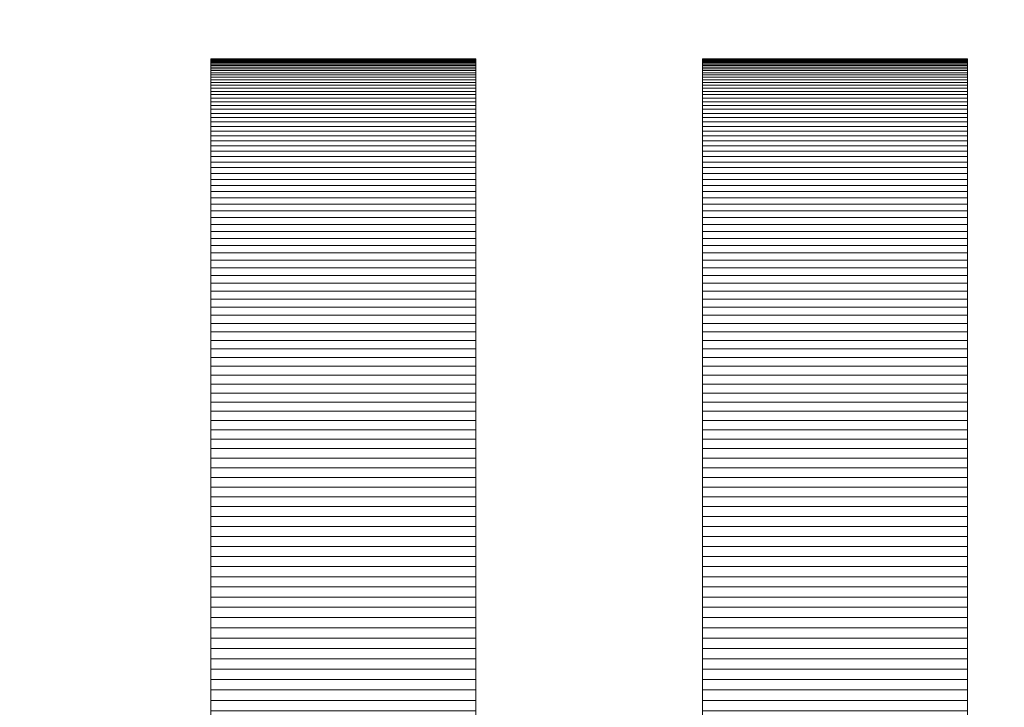
# Model space of a CAD drawing. Units: metres. Extents: x -0.78 to 1.1, y -0.04 to 0.55.
# Drawn here: x 0.07 to 0.11, y 0.46 to 0.48 of the extents above; entities that cross this region are included whole.
import ezdxf

# ---------------------------------------------------------------- set-up
doc = ezdxf.new("R2010")
doc.units = ezdxf.units.M
doc.header["$MEASUREMENT"] = 0
doc.layers.add('Mobilier 2D', color=7, linetype='Continuous')
doc.layers.add('Mobilier 3D', color=7, linetype='Continuous')

# ---------------------------------------------------------------- blocks, each defined once
blk = doc.blocks.new('cinelinecoifouv')
at = {"layer": 'Mobilier 3D', "color": 14, "linetype": 'Continuous', "lineweight": 0}
mesh = blk.add_polyface(dxfattribs=at)
corners = [(-0.732826, 0.55, 0.687621), (0.317174, 0.55, 0.687621), (0.317174, 0.55, 0.74), (-0.782826, 0.55, 0.74), (-0.782826, 0.55, 0.060008), (-0.732826, 0.55, 0.060008), (-0.782826, 0, 0.060008), (-0.732826, 0, 0.060008), (-0.732826, 0, 0.687621), (0.317174, 0, 0.687621), (0.317174, 0, 0.74), (-0.782826, 0, 0.74)]
mesh.append_faces([[corners[k] for k in face] for face in [(4, 6, 7, 5), (5, 7, 8, 0), (0, 8, 9, 1), (1, 9, 10, 2), (2, 10, 11, 3), (3, 11, 6, 4)]], dxfattribs={"color": 14})
mesh.append_faces([[corners[k] for k in face] for face in [(8, 10, 9)]], dxfattribs={"vtx0": -1, "color": 14})
mesh.append_faces([[corners[k] for k in face] for face in [(4, 0, 3)]], dxfattribs={"vtx0": -1, "vtx1": -1, "color": 14})
mesh.append_faces([[corners[k] for k in face] for face in [(0, 2, 3), (8, 11, 10), (8, 6, 11)]], dxfattribs={"vtx0": -1, "vtx2": -1, "color": 14})
mesh.append_faces([[corners[k] for k in face] for face in [(5, 0, 4)]], dxfattribs={"vtx1": -1, "color": 14})
mesh.append_faces([[corners[k] for k in face] for face in [(0, 1, 2), (8, 7, 6)]], dxfattribs={"vtx2": -1, "color": 14})
mesh = blk.add_polyface(dxfattribs=at)
corners = [(1.1, 0.55, 0.060008), (1.1, 0.55, 0.685621), (1.05, 0.55, 0.110008), (1.05, 0.55, 0.685621), (0.052, 0.55, 0.060008), (0.052, 0.55, 0.110008), (0.052, 0, 0.110008), (0.052, 0, 0.060008), (1.1, 0, 0.060008), (1.1, 0, 0.685621), (1.05, 0, 0.685621), (1.05, 0, 0.110008)]
mesh.append_faces([[corners[k] for k in face] for face in [(5, 6, 7, 4), (4, 7, 8, 0), (0, 8, 9, 1), (1, 9, 10, 3), (3, 10, 11, 2), (2, 11, 6, 5)]], dxfattribs={"color": 14})
mesh.append_faces([[corners[k] for k in face] for face in [(4, 2, 5), (11, 7, 6)]], dxfattribs={"vtx0": -1, "color": 14})
mesh.append_faces([[corners[k] for k in face] for face in [(11, 8, 7), (11, 9, 8)]], dxfattribs={"vtx0": -1, "vtx2": -1, "color": 14})
mesh.append_faces([[corners[k] for k in face] for face in [(3, 2, 1)]], dxfattribs={"vtx1": -1, "color": 14})
mesh.append_faces([[corners[k] for k in face] for face in [(0, 1, 2), (4, 0, 2)]], dxfattribs={"vtx1": -1, "vtx2": -1, "color": 14})
mesh.append_faces([[corners[k] for k in face] for face in [(11, 10, 9)]], dxfattribs={"vtx2": -1, "color": 14})
mesh = blk.add_polyface(dxfattribs=at)
corners = [(1.05, 0.55, 0.110008), (1.05, 0.022, 0.110008), (1.05, 0.5, 0.63562), (1.05, 0.072, 0.63562), (1.05, 0.55, 0.685621), (1.05, 0.5, 0.685621), (1.05, 0.022, 0.685621), (1.05, 0.072, 0.685621), (0.052, 0.55, 0.685621), (0.052, 0.55, 0.110008), (0.052, 0.022, 0.110008), (0.052, 0.022, 0.685621), (0.052, 0.072, 0.685621), (0.052, 0.072, 0.63562), (0.052, 0.5, 0.63562), (0.052, 0.5, 0.685621)]
mesh.append_faces([[corners[k] for k in face] for face in [(4, 8, 9, 0), (0, 9, 10, 1), (1, 10, 11, 6), (6, 11, 12, 7), (7, 12, 13, 3), (3, 13, 14, 2), (2, 14, 15, 5), (5, 15, 8, 4)]], dxfattribs={"color": 14})
mesh.append_faces([[corners[k] for k in face] for face in [(4, 2, 5), (3, 6, 7)]], dxfattribs={"vtx0": -1, "color": 14})
mesh.append_faces([[corners[k] for k in face] for face in [(10, 13, 11), (8, 14, 9)]], dxfattribs={"vtx0": -1, "vtx1": -1, "color": 14})
mesh.append_faces([[corners[k] for k in face] for face in [(3, 1, 6)]], dxfattribs={"vtx0": -1, "vtx2": -1, "color": 14})
mesh.append_faces([[corners[k] for k in face] for face in [(0, 1, 2), (3, 2, 1), (4, 0, 2), (14, 13, 9), (10, 9, 13)]], dxfattribs={"vtx1": -1, "vtx2": -1, "color": 14})
mesh.append_faces([[corners[k] for k in face] for face in [(8, 15, 14), (13, 12, 11)]], dxfattribs={"vtx2": -1, "color": 14})
at = {"layer": 'Mobilier 3D', "color": 40, "linetype": 'Continuous', "lineweight": 0}
mesh = blk.add_polyface(dxfattribs=at)
corners = [(0.077555, 0.481402, 0.025), (0.087555, 0.481402, 0.025), (0.087555, 0.481399, 0.025393), (0.077555, 0.481399, 0.025393), (0.087555, 0.48139, 0.025785), (0.077555, 0.48139, 0.025785), (0.087555, 0.481374, 0.026178), (0.077555, 0.481374, 0.026178), (0.087555, 0.481353, 0.02657), (0.077555, 0.481353, 0.02657), (0.087555, 0.481325, 0.026961), (0.077555, 0.481325, 0.026961), (0.087555, 0.481291, 0.027353), (0.077555, 0.481291, 0.027353), (0.087555, 0.481251, 0.027743), (0.077555, 0.481251, 0.027743), (0.087555, 0.481205, 0.028133), (0.077555, 0.481205, 0.028133), (0.087555, 0.481153, 0.028523), (0.077555, 0.481153, 0.028523), (0.087555, 0.481094, 0.028911), (0.077555, 0.481094, 0.028911), (0.087555, 0.48103, 0.029298), (0.077555, 0.48103, 0.029298), (0.087555, 0.480959, 0.029685), (0.077555, 0.480959, 0.029685), (0.087555, 0.480883, 0.03007), (0.077555, 0.480883, 0.03007), (0.087555, 0.4808, 0.030454), (0.077555, 0.4808, 0.030454), (0.087555, 0.480711, 0.030836), (0.077555, 0.480711, 0.030836), (0.087555, 0.480617, 0.031217), (0.077555, 0.480617, 0.031217), (0.087555, 0.480516, 0.031597), (0.077555, 0.480516, 0.031597), (0.087555, 0.480409, 0.031975), (0.077555, 0.480409, 0.031975), (0.087555, 0.480297, 0.032351), (0.077555, 0.480297, 0.032351), (0.087555, 0.480178, 0.032725), (0.077555, 0.480178, 0.032725), (0.087555, 0.480054, 0.033098), (0.077555, 0.480054, 0.033098), (0.087555, 0.479924, 0.033468), (0.077555, 0.479924, 0.033468), (0.087555, 0.479788, 0.033837), (0.077555, 0.479788, 0.033837), (0.087555, 0.479646, 0.034203), (0.077555, 0.479646, 0.034203), (0.087555, 0.479499, 0.034567), (0.077555, 0.479499, 0.034567), (0.077555, 0.479499, 0.015433), (0.087555, 0.479499, 0.015433), (0.087555, 0.479646, 0.015797), (0.077555, 0.479646, 0.015797), (0.087555, 0.479788, 0.016163), (0.077555, 0.479788, 0.016163), (0.087555, 0.479924, 0.016532), (0.077555, 0.479924, 0.016532), (0.087555, 0.480054, 0.016902), (0.077555, 0.480054, 0.016902), (0.087555, 0.480178, 0.017275), (0.077555, 0.480178, 0.017275), (0.087555, 0.480297, 0.017649), (0.077555, 0.480297, 0.017649), (0.087555, 0.480409, 0.018025), (0.077555, 0.480409, 0.018025), (0.087555, 0.480516, 0.018403), (0.077555, 0.480516, 0.018403), (0.087555, 0.480617, 0.018783), (0.077555, 0.480617, 0.018783), (0.087555, 0.480711, 0.019164), (0.077555, 0.480711, 0.019164), (0.087555, 0.4808, 0.019546), (0.077555, 0.4808, 0.019546), (0.087555, 0.480883, 0.01993), (0.077555, 0.480883, 0.01993), (0.087555, 0.480959, 0.020315), (0.077555, 0.480959, 0.020315), (0.087555, 0.48103, 0.020702), (0.077555, 0.48103, 0.020702), (0.087555, 0.481094, 0.021089), (0.077555, 0.481094, 0.021089), (0.087555, 0.481153, 0.021477), (0.077555, 0.481153, 0.021477), (0.087555, 0.481205, 0.021867), (0.077555, 0.481205, 0.021867), (0.087555, 0.481251, 0.022257), (0.077555, 0.481251, 0.022257), (0.087555, 0.481291, 0.022647), (0.077555, 0.481291, 0.022647), (0.087555, 0.481325, 0.023039), (0.077555, 0.481325, 0.023039), (0.087555, 0.481353, 0.02343), (0.077555, 0.481353, 0.02343), (0.087555, 0.481374, 0.023822), (0.077555, 0.481374, 0.023822), (0.087555, 0.48139, 0.024215), (0.077555, 0.48139, 0.024215), (0.087555, 0.481399, 0.024607), (0.077555, 0.481399, 0.024607)]
mesh.append_faces([[corners[k] for k in face] for face in [(0, 1, 2, 3), (3, 2, 4, 5), (5, 4, 6, 7), (7, 6, 8, 9), (9, 8, 10, 11), (11, 10, 12, 13), (13, 12, 14, 15), (15, 14, 16, 17), (17, 16, 18, 19), (19, 18, 20, 21), (21, 20, 22, 23), (23, 22, 24, 25), (25, 24, 26, 27), (27, 26, 28, 29), (29, 28, 30, 31), (31, 30, 32, 33), (33, 32, 34, 35), (35, 34, 36, 37), (37, 36, 38, 39), (39, 38, 40, 41), (41, 40, 42, 43), (43, 42, 44, 45), (45, 44, 46, 47), (47, 46, 48, 49), (49, 48, 50, 51), (52, 53, 54, 55), (55, 54, 56, 57), (57, 56, 58, 59), (59, 58, 60, 61), (61, 60, 62, 63), (63, 62, 64, 65), (65, 64, 66, 67), (67, 66, 68, 69), (69, 68, 70, 71), (71, 70, 72, 73), (73, 72, 74, 75), (75, 74, 76, 77), (77, 76, 78, 79), (79, 78, 80, 81), (81, 80, 82, 83), (83, 82, 84, 85), (85, 84, 86, 87), (87, 86, 88, 89), (89, 88, 90, 91), (91, 90, 92, 93), (93, 92, 94, 95), (95, 94, 96, 97), (97, 96, 98, 99), (99, 98, 100, 101), (101, 100, 1, 0)]], dxfattribs={"color": 40})
mesh = blk.add_polyface(dxfattribs=at)
corners = [(0.096112, 0.481402, 0.025), (0.106112, 0.481402, 0.025), (0.106112, 0.481399, 0.025393), (0.096112, 0.481399, 0.025393), (0.106112, 0.48139, 0.025785), (0.096112, 0.48139, 0.025785), (0.106112, 0.481374, 0.026178), (0.096112, 0.481374, 0.026178), (0.106112, 0.481353, 0.02657), (0.096112, 0.481353, 0.02657), (0.106112, 0.481325, 0.026961), (0.096112, 0.481325, 0.026961), (0.106112, 0.481291, 0.027353), (0.096112, 0.481291, 0.027353), (0.106112, 0.481251, 0.027743), (0.096112, 0.481251, 0.027743), (0.106112, 0.481205, 0.028133), (0.096112, 0.481205, 0.028133), (0.106112, 0.481153, 0.028523), (0.096112, 0.481153, 0.028523), (0.106112, 0.481094, 0.028911), (0.096112, 0.481094, 0.028911), (0.106112, 0.48103, 0.029298), (0.096112, 0.48103, 0.029298), (0.106112, 0.480959, 0.029685), (0.096112, 0.480959, 0.029685), (0.106112, 0.480883, 0.03007), (0.096112, 0.480883, 0.03007), (0.106112, 0.4808, 0.030454), (0.096112, 0.4808, 0.030454), (0.106112, 0.480711, 0.030836), (0.096112, 0.480711, 0.030836), (0.106112, 0.480617, 0.031217), (0.096112, 0.480617, 0.031217), (0.106112, 0.480516, 0.031597), (0.096112, 0.480516, 0.031597), (0.106112, 0.480409, 0.031975), (0.096112, 0.480409, 0.031975), (0.106112, 0.480297, 0.032351), (0.096112, 0.480297, 0.032351), (0.106112, 0.480178, 0.032725), (0.096112, 0.480178, 0.032725), (0.106112, 0.480054, 0.033098), (0.096112, 0.480054, 0.033098), (0.106112, 0.479924, 0.033468), (0.096112, 0.479924, 0.033468), (0.106112, 0.479788, 0.033837), (0.096112, 0.479788, 0.033837), (0.106112, 0.479646, 0.034203), (0.096112, 0.479646, 0.034203), (0.106112, 0.479499, 0.034567), (0.096112, 0.479499, 0.034567), (0.096112, 0.479499, 0.015433), (0.106112, 0.479499, 0.015433), (0.106112, 0.479646, 0.015797), (0.096112, 0.479646, 0.015797), (0.106112, 0.479788, 0.016163), (0.096112, 0.479788, 0.016163), (0.106112, 0.479924, 0.016532), (0.096112, 0.479924, 0.016532), (0.106112, 0.480054, 0.016902), (0.096112, 0.480054, 0.016902), (0.106112, 0.480178, 0.017275), (0.096112, 0.480178, 0.017275), (0.106112, 0.480297, 0.017649), (0.096112, 0.480297, 0.017649), (0.106112, 0.480409, 0.018025), (0.096112, 0.480409, 0.018025), (0.106112, 0.480516, 0.018403), (0.096112, 0.480516, 0.018403), (0.106112, 0.480617, 0.018783), (0.096112, 0.480617, 0.018783), (0.106112, 0.480711, 0.019164), (0.096112, 0.480711, 0.019164), (0.106112, 0.4808, 0.019546), (0.096112, 0.4808, 0.019546), (0.106112, 0.480883, 0.01993), (0.096112, 0.480883, 0.01993), (0.106112, 0.480959, 0.020315), (0.096112, 0.480959, 0.020315), (0.106112, 0.48103, 0.020702), (0.096112, 0.48103, 0.020702), (0.106112, 0.481094, 0.021089), (0.096112, 0.481094, 0.021089), (0.106112, 0.481153, 0.021477), (0.096112, 0.481153, 0.021477), (0.106112, 0.481205, 0.021867), (0.096112, 0.481205, 0.021867), (0.106112, 0.481251, 0.022257), (0.096112, 0.481251, 0.022257), (0.106112, 0.481291, 0.022647), (0.096112, 0.481291, 0.022647), (0.106112, 0.481325, 0.023039), (0.096112, 0.481325, 0.023039), (0.106112, 0.481353, 0.02343), (0.096112, 0.481353, 0.02343), (0.106112, 0.481374, 0.023822), (0.096112, 0.481374, 0.023822), (0.106112, 0.48139, 0.024215), (0.096112, 0.48139, 0.024215), (0.106112, 0.481399, 0.024607), (0.096112, 0.481399, 0.024607)]
mesh.append_faces([[corners[k] for k in face] for face in [(0, 1, 2, 3), (3, 2, 4, 5), (5, 4, 6, 7), (7, 6, 8, 9), (9, 8, 10, 11), (11, 10, 12, 13), (13, 12, 14, 15), (15, 14, 16, 17), (17, 16, 18, 19), (19, 18, 20, 21), (21, 20, 22, 23), (23, 22, 24, 25), (25, 24, 26, 27), (27, 26, 28, 29), (29, 28, 30, 31), (31, 30, 32, 33), (33, 32, 34, 35), (35, 34, 36, 37), (37, 36, 38, 39), (39, 38, 40, 41), (41, 40, 42, 43), (43, 42, 44, 45), (45, 44, 46, 47), (47, 46, 48, 49), (49, 48, 50, 51), (52, 53, 54, 55), (55, 54, 56, 57), (57, 56, 58, 59), (59, 58, 60, 61), (61, 60, 62, 63), (63, 62, 64, 65), (65, 64, 66, 67), (67, 66, 68, 69), (69, 68, 70, 71), (71, 70, 72, 73), (73, 72, 74, 75), (75, 74, 76, 77), (77, 76, 78, 79), (79, 78, 80, 81), (81, 80, 82, 83), (83, 82, 84, 85), (85, 84, 86, 87), (87, 86, 88, 89), (89, 88, 90, 91), (91, 90, 92, 93), (93, 92, 94, 95), (95, 94, 96, 97), (97, 96, 98, 99), (99, 98, 100, 101), (101, 100, 1, 0)]], dxfattribs={"color": 40})
mesh = blk.add_polyface(dxfattribs=at)
corners = [(0.077555, 0.479499, 0.034567), (0.087555, 0.479499, 0.034567), (0.087555, 0.479346, 0.034929), (0.077555, 0.479346, 0.034929), (0.087555, 0.479187, 0.035288), (0.077555, 0.479187, 0.035288), (0.087555, 0.479023, 0.035644), (0.077555, 0.479023, 0.035644), (0.087555, 0.478853, 0.035998), (0.077555, 0.478853, 0.035998), (0.087555, 0.478677, 0.03635), (0.077555, 0.478677, 0.03635), (0.087555, 0.478496, 0.036698), (0.077555, 0.478496, 0.036698), (0.087555, 0.47831, 0.037044), (0.077555, 0.47831, 0.037044), (0.087555, 0.478118, 0.037386), (0.077555, 0.478118, 0.037386), (0.087555, 0.477921, 0.037726), (0.077555, 0.477921, 0.037726), (0.087555, 0.477718, 0.038062), (0.077555, 0.477718, 0.038062), (0.087555, 0.47751, 0.038396), (0.077555, 0.47751, 0.038396), (0.087555, 0.477297, 0.038726), (0.077555, 0.477297, 0.038726), (0.087555, 0.477079, 0.039052), (0.077555, 0.477079, 0.039052), (0.087555, 0.476856, 0.039375), (0.077555, 0.476856, 0.039375), (0.087555, 0.476627, 0.039695), (0.077555, 0.476627, 0.039695), (0.087555, 0.476394, 0.040011), (0.077555, 0.476394, 0.040011), (0.087555, 0.476156, 0.040323), (0.077555, 0.476156, 0.040323), (0.087555, 0.475913, 0.040631), (0.077555, 0.475913, 0.040631), (0.087555, 0.475665, 0.040936), (0.077555, 0.475665, 0.040936), (0.087555, 0.475412, 0.041236), (0.077555, 0.475412, 0.041236), (0.087555, 0.475155, 0.041533), (0.077555, 0.475155, 0.041533), (0.087555, 0.474893, 0.041825), (0.077555, 0.474893, 0.041825), (0.087555, 0.474626, 0.042114), (0.077555, 0.474626, 0.042114), (0.087555, 0.474355, 0.042398), (0.077555, 0.474355, 0.042398), (0.087555, 0.47408, 0.042678), (0.077555, 0.47408, 0.042678), (0.077555, 0.47408, 0.007322), (0.087555, 0.47408, 0.007322), (0.087555, 0.474355, 0.007602), (0.077555, 0.474355, 0.007602), (0.087555, 0.474626, 0.007886), (0.077555, 0.474626, 0.007886), (0.087555, 0.474893, 0.008175), (0.077555, 0.474893, 0.008175), (0.087555, 0.475155, 0.008467), (0.077555, 0.475155, 0.008467), (0.087555, 0.475412, 0.008764), (0.077555, 0.475412, 0.008764), (0.087555, 0.475665, 0.009064), (0.077555, 0.475665, 0.009064), (0.087555, 0.475913, 0.009369), (0.077555, 0.475913, 0.009369), (0.087555, 0.476156, 0.009677), (0.077555, 0.476156, 0.009677), (0.087555, 0.476394, 0.009989), (0.077555, 0.476394, 0.009989), (0.087555, 0.476627, 0.010305), (0.077555, 0.476627, 0.010305), (0.087555, 0.476856, 0.010625), (0.077555, 0.476856, 0.010625), (0.087555, 0.477079, 0.010948), (0.077555, 0.477079, 0.010948), (0.087555, 0.477297, 0.011274), (0.077555, 0.477297, 0.011274), (0.087555, 0.47751, 0.011604), (0.077555, 0.47751, 0.011604), (0.087555, 0.477718, 0.011938), (0.077555, 0.477718, 0.011938), (0.087555, 0.477921, 0.012274), (0.077555, 0.477921, 0.012274), (0.087555, 0.478118, 0.012614), (0.077555, 0.478118, 0.012614), (0.087555, 0.47831, 0.012956), (0.077555, 0.47831, 0.012956), (0.087555, 0.478496, 0.013302), (0.077555, 0.478496, 0.013302), (0.087555, 0.478677, 0.01365), (0.077555, 0.478677, 0.01365), (0.087555, 0.478853, 0.014002), (0.077555, 0.478853, 0.014002), (0.087555, 0.479023, 0.014356), (0.077555, 0.479023, 0.014356), (0.087555, 0.479187, 0.014712), (0.077555, 0.479187, 0.014712), (0.087555, 0.479346, 0.015071), (0.077555, 0.479346, 0.015071), (0.087555, 0.479499, 0.015433), (0.077555, 0.479499, 0.015433)]
mesh.append_faces([[corners[k] for k in face] for face in [(0, 1, 2, 3), (3, 2, 4, 5), (5, 4, 6, 7), (7, 6, 8, 9), (9, 8, 10, 11), (11, 10, 12, 13), (13, 12, 14, 15), (15, 14, 16, 17), (17, 16, 18, 19), (19, 18, 20, 21), (21, 20, 22, 23), (23, 22, 24, 25), (25, 24, 26, 27), (27, 26, 28, 29), (29, 28, 30, 31), (31, 30, 32, 33), (33, 32, 34, 35), (35, 34, 36, 37), (37, 36, 38, 39), (39, 38, 40, 41), (41, 40, 42, 43), (43, 42, 44, 45), (45, 44, 46, 47), (47, 46, 48, 49), (49, 48, 50, 51), (52, 53, 54, 55), (55, 54, 56, 57), (57, 56, 58, 59), (59, 58, 60, 61), (61, 60, 62, 63), (63, 62, 64, 65), (65, 64, 66, 67), (67, 66, 68, 69), (69, 68, 70, 71), (71, 70, 72, 73), (73, 72, 74, 75), (75, 74, 76, 77), (77, 76, 78, 79), (79, 78, 80, 81), (81, 80, 82, 83), (83, 82, 84, 85), (85, 84, 86, 87), (87, 86, 88, 89), (89, 88, 90, 91), (91, 90, 92, 93), (93, 92, 94, 95), (95, 94, 96, 97), (97, 96, 98, 99), (99, 98, 100, 101), (101, 100, 102, 103)]], dxfattribs={"color": 40})
mesh = blk.add_polyface(dxfattribs=at)
corners = [(0.096112, 0.479499, 0.034567), (0.106112, 0.479499, 0.034567), (0.106112, 0.479346, 0.034929), (0.096112, 0.479346, 0.034929), (0.106112, 0.479187, 0.035288), (0.096112, 0.479187, 0.035288), (0.106112, 0.479023, 0.035644), (0.096112, 0.479023, 0.035644), (0.106112, 0.478853, 0.035998), (0.096112, 0.478853, 0.035998), (0.106112, 0.478677, 0.03635), (0.096112, 0.478677, 0.03635), (0.106112, 0.478496, 0.036698), (0.096112, 0.478496, 0.036698), (0.106112, 0.47831, 0.037044), (0.096112, 0.47831, 0.037044), (0.106112, 0.478118, 0.037386), (0.096112, 0.478118, 0.037386), (0.106112, 0.477921, 0.037726), (0.096112, 0.477921, 0.037726), (0.106112, 0.477718, 0.038062), (0.096112, 0.477718, 0.038062), (0.106112, 0.47751, 0.038396), (0.096112, 0.47751, 0.038396), (0.106112, 0.477297, 0.038726), (0.096112, 0.477297, 0.038726), (0.106112, 0.477079, 0.039052), (0.096112, 0.477079, 0.039052), (0.106112, 0.476856, 0.039375), (0.096112, 0.476856, 0.039375), (0.106112, 0.476627, 0.039695), (0.096112, 0.476627, 0.039695), (0.106112, 0.476394, 0.040011), (0.096112, 0.476394, 0.040011), (0.106112, 0.476156, 0.040323), (0.096112, 0.476156, 0.040323), (0.106112, 0.475913, 0.040631), (0.096112, 0.475913, 0.040631), (0.106112, 0.475665, 0.040936), (0.096112, 0.475665, 0.040936), (0.106112, 0.475412, 0.041236), (0.096112, 0.475412, 0.041236), (0.106112, 0.475155, 0.041533), (0.096112, 0.475155, 0.041533), (0.106112, 0.474893, 0.041825), (0.096112, 0.474893, 0.041825), (0.106112, 0.474626, 0.042114), (0.096112, 0.474626, 0.042114), (0.106112, 0.474355, 0.042398), (0.096112, 0.474355, 0.042398), (0.106112, 0.47408, 0.042678), (0.096112, 0.47408, 0.042678), (0.096112, 0.47408, 0.007322), (0.106112, 0.47408, 0.007322), (0.106112, 0.474355, 0.007602), (0.096112, 0.474355, 0.007602), (0.106112, 0.474626, 0.007886), (0.096112, 0.474626, 0.007886), (0.106112, 0.474893, 0.008175), (0.096112, 0.474893, 0.008175), (0.106112, 0.475155, 0.008467), (0.096112, 0.475155, 0.008467), (0.106112, 0.475412, 0.008764), (0.096112, 0.475412, 0.008764), (0.106112, 0.475665, 0.009064), (0.096112, 0.475665, 0.009064), (0.106112, 0.475913, 0.009369), (0.096112, 0.475913, 0.009369), (0.106112, 0.476156, 0.009677), (0.096112, 0.476156, 0.009677), (0.106112, 0.476394, 0.009989), (0.096112, 0.476394, 0.009989), (0.106112, 0.476627, 0.010305), (0.096112, 0.476627, 0.010305), (0.106112, 0.476856, 0.010625), (0.096112, 0.476856, 0.010625), (0.106112, 0.477079, 0.010948), (0.096112, 0.477079, 0.010948), (0.106112, 0.477297, 0.011274), (0.096112, 0.477297, 0.011274), (0.106112, 0.47751, 0.011604), (0.096112, 0.47751, 0.011604), (0.106112, 0.477718, 0.011938), (0.096112, 0.477718, 0.011938), (0.106112, 0.477921, 0.012274), (0.096112, 0.477921, 0.012274), (0.106112, 0.478118, 0.012614), (0.096112, 0.478118, 0.012614), (0.106112, 0.47831, 0.012956), (0.096112, 0.47831, 0.012956), (0.106112, 0.478496, 0.013302), (0.096112, 0.478496, 0.013302), (0.106112, 0.478677, 0.01365), (0.096112, 0.478677, 0.01365), (0.106112, 0.478853, 0.014002), (0.096112, 0.478853, 0.014002), (0.106112, 0.479023, 0.014356), (0.096112, 0.479023, 0.014356), (0.106112, 0.479187, 0.014712), (0.096112, 0.479187, 0.014712), (0.106112, 0.479346, 0.015071), (0.096112, 0.479346, 0.015071), (0.106112, 0.479499, 0.015433), (0.096112, 0.479499, 0.015433)]
mesh.append_faces([[corners[k] for k in face] for face in [(0, 1, 2, 3), (3, 2, 4, 5), (5, 4, 6, 7), (7, 6, 8, 9), (9, 8, 10, 11), (11, 10, 12, 13), (13, 12, 14, 15), (15, 14, 16, 17), (17, 16, 18, 19), (19, 18, 20, 21), (21, 20, 22, 23), (23, 22, 24, 25), (25, 24, 26, 27), (27, 26, 28, 29), (29, 28, 30, 31), (31, 30, 32, 33), (33, 32, 34, 35), (35, 34, 36, 37), (37, 36, 38, 39), (39, 38, 40, 41), (41, 40, 42, 43), (43, 42, 44, 45), (45, 44, 46, 47), (47, 46, 48, 49), (49, 48, 50, 51), (52, 53, 54, 55), (55, 54, 56, 57), (57, 56, 58, 59), (59, 58, 60, 61), (61, 60, 62, 63), (63, 62, 64, 65), (65, 64, 66, 67), (67, 66, 68, 69), (69, 68, 70, 71), (71, 70, 72, 73), (73, 72, 74, 75), (75, 74, 76, 77), (77, 76, 78, 79), (79, 78, 80, 81), (81, 80, 82, 83), (83, 82, 84, 85), (85, 84, 86, 87), (87, 86, 88, 89), (89, 88, 90, 91), (91, 90, 92, 93), (93, 92, 94, 95), (95, 94, 96, 97), (97, 96, 98, 99), (99, 98, 100, 101), (101, 100, 102, 103)]], dxfattribs={"color": 40})
mesh = blk.add_polyface(dxfattribs=at)
corners = [(0.077555, 0.47408, 0.042678), (0.087555, 0.47408, 0.042678), (0.087555, 0.4738, 0.042953), (0.077555, 0.4738, 0.042953), (0.087555, 0.473516, 0.043224), (0.077555, 0.473516, 0.043224), (0.087555, 0.473227, 0.043491), (0.077555, 0.473227, 0.043491), (0.087555, 0.472935, 0.043753), (0.077555, 0.472935, 0.043753), (0.087555, 0.472638, 0.04401), (0.077555, 0.472638, 0.04401), (0.087555, 0.472338, 0.044263), (0.077555, 0.472338, 0.044263), (0.087555, 0.472033, 0.044511), (0.077555, 0.472033, 0.044511), (0.087555, 0.471725, 0.044754), (0.077555, 0.471725, 0.044754), (0.087555, 0.471413, 0.044992), (0.077555, 0.471413, 0.044992), (0.087555, 0.471097, 0.045225), (0.077555, 0.471097, 0.045225), (0.087555, 0.470777, 0.045454), (0.077555, 0.470777, 0.045454), (0.087555, 0.470454, 0.045677), (0.077555, 0.470454, 0.045677), (0.087555, 0.470128, 0.045895), (0.077555, 0.470128, 0.045895), (0.087555, 0.469798, 0.046108), (0.077555, 0.469798, 0.046108), (0.087555, 0.469464, 0.046316), (0.077555, 0.469464, 0.046316), (0.087555, 0.469128, 0.046519), (0.077555, 0.469128, 0.046519), (0.087555, 0.468788, 0.046716), (0.077555, 0.468788, 0.046716), (0.087555, 0.468446, 0.046908), (0.077555, 0.468446, 0.046908), (0.087555, 0.4681, 0.047094), (0.077555, 0.4681, 0.047094), (0.087555, 0.467752, 0.047275), (0.077555, 0.467752, 0.047275), (0.087555, 0.4674, 0.047451), (0.077555, 0.4674, 0.047451), (0.087555, 0.467046, 0.047621), (0.077555, 0.467046, 0.047621), (0.087555, 0.46669, 0.047785), (0.077555, 0.46669, 0.047785), (0.087555, 0.466331, 0.047944), (0.077555, 0.466331, 0.047944), (0.087555, 0.465969, 0.048097), (0.077555, 0.465969, 0.048097), (0.077555, 0.465969, 0.001903), (0.087555, 0.465969, 0.001903), (0.087555, 0.466331, 0.002056), (0.077555, 0.466331, 0.002056), (0.087555, 0.46669, 0.002215), (0.077555, 0.46669, 0.002215), (0.087555, 0.467046, 0.002379), (0.077555, 0.467046, 0.002379), (0.087555, 0.4674, 0.002549), (0.077555, 0.4674, 0.002549), (0.087555, 0.467752, 0.002725), (0.077555, 0.467752, 0.002725), (0.087555, 0.4681, 0.002906), (0.077555, 0.4681, 0.002906), (0.087555, 0.468446, 0.003092), (0.077555, 0.468446, 0.003092), (0.087555, 0.468788, 0.003284), (0.077555, 0.468788, 0.003284), (0.087555, 0.469128, 0.003481), (0.077555, 0.469128, 0.003481), (0.087555, 0.469464, 0.003684), (0.077555, 0.469464, 0.003684), (0.087555, 0.469798, 0.003892), (0.077555, 0.469798, 0.003892), (0.087555, 0.470128, 0.004105), (0.077555, 0.470128, 0.004105), (0.087555, 0.470454, 0.004323), (0.077555, 0.470454, 0.004323), (0.087555, 0.470777, 0.004546), (0.077555, 0.470777, 0.004546), (0.087555, 0.471097, 0.004775), (0.077555, 0.471097, 0.004775), (0.087555, 0.471413, 0.005008), (0.077555, 0.471413, 0.005008), (0.087555, 0.471725, 0.005246), (0.077555, 0.471725, 0.005246), (0.087555, 0.472033, 0.005489), (0.077555, 0.472033, 0.005489), (0.087555, 0.472338, 0.005737), (0.077555, 0.472338, 0.005737), (0.087555, 0.472638, 0.00599), (0.077555, 0.472638, 0.00599), (0.087555, 0.472935, 0.006247), (0.077555, 0.472935, 0.006247), (0.087555, 0.473227, 0.006509), (0.077555, 0.473227, 0.006509), (0.087555, 0.473516, 0.006776), (0.077555, 0.473516, 0.006776), (0.087555, 0.4738, 0.007047), (0.077555, 0.4738, 0.007047), (0.087555, 0.47408, 0.007322), (0.077555, 0.47408, 0.007322)]
mesh.append_faces([[corners[k] for k in face] for face in [(0, 1, 2, 3), (3, 2, 4, 5), (5, 4, 6, 7), (7, 6, 8, 9), (9, 8, 10, 11), (11, 10, 12, 13), (13, 12, 14, 15), (15, 14, 16, 17), (17, 16, 18, 19), (19, 18, 20, 21), (21, 20, 22, 23), (23, 22, 24, 25), (25, 24, 26, 27), (27, 26, 28, 29), (29, 28, 30, 31), (31, 30, 32, 33), (33, 32, 34, 35), (35, 34, 36, 37), (37, 36, 38, 39), (39, 38, 40, 41), (41, 40, 42, 43), (43, 42, 44, 45), (45, 44, 46, 47), (47, 46, 48, 49), (49, 48, 50, 51), (52, 53, 54, 55), (55, 54, 56, 57), (57, 56, 58, 59), (59, 58, 60, 61), (61, 60, 62, 63), (63, 62, 64, 65), (65, 64, 66, 67), (67, 66, 68, 69), (69, 68, 70, 71), (71, 70, 72, 73), (73, 72, 74, 75), (75, 74, 76, 77), (77, 76, 78, 79), (79, 78, 80, 81), (81, 80, 82, 83), (83, 82, 84, 85), (85, 84, 86, 87), (87, 86, 88, 89), (89, 88, 90, 91), (91, 90, 92, 93), (93, 92, 94, 95), (95, 94, 96, 97), (97, 96, 98, 99), (99, 98, 100, 101), (101, 100, 102, 103)]], dxfattribs={"color": 40})
mesh = blk.add_polyface(dxfattribs=at)
corners = [(0.096112, 0.47408, 0.042678), (0.106112, 0.47408, 0.042678), (0.106112, 0.4738, 0.042953), (0.096112, 0.4738, 0.042953), (0.106112, 0.473516, 0.043224), (0.096112, 0.473516, 0.043224), (0.106112, 0.473227, 0.043491), (0.096112, 0.473227, 0.043491), (0.106112, 0.472935, 0.043753), (0.096112, 0.472935, 0.043753), (0.106112, 0.472638, 0.04401), (0.096112, 0.472638, 0.04401), (0.106112, 0.472338, 0.044263), (0.096112, 0.472338, 0.044263), (0.106112, 0.472033, 0.044511), (0.096112, 0.472033, 0.044511), (0.106112, 0.471725, 0.044754), (0.096112, 0.471725, 0.044754), (0.106112, 0.471413, 0.044992), (0.096112, 0.471413, 0.044992), (0.106112, 0.471097, 0.045225), (0.096112, 0.471097, 0.045225), (0.106112, 0.470777, 0.045454), (0.096112, 0.470777, 0.045454), (0.106112, 0.470454, 0.045677), (0.096112, 0.470454, 0.045677), (0.106112, 0.470128, 0.045895), (0.096112, 0.470128, 0.045895), (0.106112, 0.469798, 0.046108), (0.096112, 0.469798, 0.046108), (0.106112, 0.469464, 0.046316), (0.096112, 0.469464, 0.046316), (0.106112, 0.469128, 0.046519), (0.096112, 0.469128, 0.046519), (0.106112, 0.468788, 0.046716), (0.096112, 0.468788, 0.046716), (0.106112, 0.468446, 0.046908), (0.096112, 0.468446, 0.046908), (0.106112, 0.4681, 0.047094), (0.096112, 0.4681, 0.047094), (0.106112, 0.467752, 0.047275), (0.096112, 0.467752, 0.047275), (0.106112, 0.4674, 0.047451), (0.096112, 0.4674, 0.047451), (0.106112, 0.467046, 0.047621), (0.096112, 0.467046, 0.047621), (0.106112, 0.46669, 0.047785), (0.096112, 0.46669, 0.047785), (0.106112, 0.466331, 0.047944), (0.096112, 0.466331, 0.047944), (0.106112, 0.465969, 0.048097), (0.096112, 0.465969, 0.048097), (0.096112, 0.465969, 0.001903), (0.106112, 0.465969, 0.001903), (0.106112, 0.466331, 0.002056), (0.096112, 0.466331, 0.002056), (0.106112, 0.46669, 0.002215), (0.096112, 0.46669, 0.002215), (0.106112, 0.467046, 0.002379), (0.096112, 0.467046, 0.002379), (0.106112, 0.4674, 0.002549), (0.096112, 0.4674, 0.002549), (0.106112, 0.467752, 0.002725), (0.096112, 0.467752, 0.002725), (0.106112, 0.4681, 0.002906), (0.096112, 0.4681, 0.002906), (0.106112, 0.468446, 0.003092), (0.096112, 0.468446, 0.003092), (0.106112, 0.468788, 0.003284), (0.096112, 0.468788, 0.003284), (0.106112, 0.469128, 0.003481), (0.096112, 0.469128, 0.003481), (0.106112, 0.469464, 0.003684), (0.096112, 0.469464, 0.003684), (0.106112, 0.469798, 0.003892), (0.096112, 0.469798, 0.003892), (0.106112, 0.470128, 0.004105), (0.096112, 0.470128, 0.004105), (0.106112, 0.470454, 0.004323), (0.096112, 0.470454, 0.004323), (0.106112, 0.470777, 0.004546), (0.096112, 0.470777, 0.004546), (0.106112, 0.471097, 0.004775), (0.096112, 0.471097, 0.004775), (0.106112, 0.471413, 0.005008), (0.096112, 0.471413, 0.005008), (0.106112, 0.471725, 0.005246), (0.096112, 0.471725, 0.005246), (0.106112, 0.472033, 0.005489), (0.096112, 0.472033, 0.005489), (0.106112, 0.472338, 0.005737), (0.096112, 0.472338, 0.005737), (0.106112, 0.472638, 0.00599), (0.096112, 0.472638, 0.00599), (0.106112, 0.472935, 0.006247), (0.096112, 0.472935, 0.006247), (0.106112, 0.473227, 0.006509), (0.096112, 0.473227, 0.006509), (0.106112, 0.473516, 0.006776), (0.096112, 0.473516, 0.006776), (0.106112, 0.4738, 0.007047), (0.096112, 0.4738, 0.007047), (0.106112, 0.47408, 0.007322), (0.096112, 0.47408, 0.007322)]
mesh.append_faces([[corners[k] for k in face] for face in [(0, 1, 2, 3), (3, 2, 4, 5), (5, 4, 6, 7), (7, 6, 8, 9), (9, 8, 10, 11), (11, 10, 12, 13), (13, 12, 14, 15), (15, 14, 16, 17), (17, 16, 18, 19), (19, 18, 20, 21), (21, 20, 22, 23), (23, 22, 24, 25), (25, 24, 26, 27), (27, 26, 28, 29), (29, 28, 30, 31), (31, 30, 32, 33), (33, 32, 34, 35), (35, 34, 36, 37), (37, 36, 38, 39), (39, 38, 40, 41), (41, 40, 42, 43), (43, 42, 44, 45), (45, 44, 46, 47), (47, 46, 48, 49), (49, 48, 50, 51), (52, 53, 54, 55), (55, 54, 56, 57), (57, 56, 58, 59), (59, 58, 60, 61), (61, 60, 62, 63), (63, 62, 64, 65), (65, 64, 66, 67), (67, 66, 68, 69), (69, 68, 70, 71), (71, 70, 72, 73), (73, 72, 74, 75), (75, 74, 76, 77), (77, 76, 78, 79), (79, 78, 80, 81), (81, 80, 82, 83), (83, 82, 84, 85), (85, 84, 86, 87), (87, 86, 88, 89), (89, 88, 90, 91), (91, 90, 92, 93), (93, 92, 94, 95), (95, 94, 96, 97), (97, 96, 98, 99), (99, 98, 100, 101), (101, 100, 102, 103)]], dxfattribs={"color": 40})
mesh = blk.add_polyface(dxfattribs=at)
corners = [(0.077555, 0.465969, 0.048097), (0.087555, 0.465969, 0.048097), (0.087555, 0.465605, 0.048244), (0.077555, 0.465605, 0.048244), (0.087555, 0.465239, 0.048386), (0.077555, 0.465239, 0.048386), (0.087555, 0.46487, 0.048522), (0.077555, 0.46487, 0.048522), (0.087555, 0.4645, 0.048652), (0.077555, 0.4645, 0.048652), (0.087555, 0.464127, 0.048776), (0.077555, 0.464127, 0.048776), (0.087555, 0.463753, 0.048895), (0.077555, 0.463753, 0.048895), (0.087555, 0.463377, 0.049007), (0.077555, 0.463377, 0.049007), (0.087555, 0.462999, 0.049114), (0.077555, 0.462999, 0.049114), (0.087555, 0.462619, 0.049215), (0.077555, 0.462619, 0.049215), (0.087555, 0.462238, 0.049309), (0.077555, 0.462238, 0.049309), (0.087555, 0.461856, 0.049398), (0.077555, 0.461856, 0.049398), (0.087555, 0.461472, 0.049481), (0.077555, 0.461472, 0.049481), (0.087555, 0.461087, 0.049557), (0.077555, 0.461087, 0.049557), (0.087555, 0.4607, 0.049628), (0.077555, 0.4607, 0.049628), (0.087555, 0.460313, 0.049692), (0.077555, 0.460313, 0.049692), (0.087555, 0.459925, 0.049751), (0.077555, 0.459925, 0.049751), (0.087555, 0.459535, 0.049803), (0.077555, 0.459535, 0.049803), (0.087555, 0.459145, 0.049849), (0.077555, 0.459145, 0.049849), (0.087555, 0.458755, 0.049889), (0.077555, 0.458755, 0.049889), (0.087555, 0.458363, 0.049923), (0.077555, 0.458363, 0.049923), (0.087555, 0.457972, 0.049951), (0.077555, 0.457972, 0.049951), (0.087555, 0.45758, 0.049972), (0.077555, 0.45758, 0.049972), (0.087555, 0.457187, 0.049988), (0.077555, 0.457187, 0.049988), (0.087555, 0.456795, 0.049997), (0.077555, 0.456795, 0.049997), (0.087555, 0.456402, 0.05), (0.077555, 0.456402, 0.05), (0.077555, 0.456402), (0.087555, 0.456402), (0.087555, 0.456795, 0.000003), (0.077555, 0.456795, 0.000003), (0.087555, 0.457187, 0.000012), (0.077555, 0.457187, 0.000012), (0.087555, 0.45758, 0.000028), (0.077555, 0.45758, 0.000028), (0.087555, 0.457972, 0.000049), (0.077555, 0.457972, 0.000049), (0.087555, 0.458363, 0.000077), (0.077555, 0.458363, 0.000077), (0.087555, 0.458755, 0.000111), (0.077555, 0.458755, 0.000111), (0.087555, 0.459145, 0.000151), (0.077555, 0.459145, 0.000151), (0.087555, 0.459535, 0.000197), (0.077555, 0.459535, 0.000197), (0.087555, 0.459925, 0.000249), (0.077555, 0.459925, 0.000249), (0.087555, 0.460313, 0.000308), (0.077555, 0.460313, 0.000308), (0.087555, 0.4607, 0.000372), (0.077555, 0.4607, 0.000372), (0.087555, 0.461087, 0.000443), (0.077555, 0.461087, 0.000443), (0.087555, 0.461472, 0.000519), (0.077555, 0.461472, 0.000519), (0.087555, 0.461856, 0.000602), (0.077555, 0.461856, 0.000602), (0.087555, 0.462238, 0.000691), (0.077555, 0.462238, 0.000691), (0.087555, 0.462619, 0.000785), (0.077555, 0.462619, 0.000785), (0.087555, 0.462999, 0.000886), (0.077555, 0.462999, 0.000886), (0.087555, 0.463377, 0.000993), (0.077555, 0.463377, 0.000993), (0.087555, 0.463753, 0.001105), (0.077555, 0.463753, 0.001105), (0.087555, 0.464127, 0.001224), (0.077555, 0.464127, 0.001224), (0.087555, 0.4645, 0.001348), (0.077555, 0.4645, 0.001348), (0.087555, 0.46487, 0.001478), (0.077555, 0.46487, 0.001478), (0.087555, 0.465239, 0.001614), (0.077555, 0.465239, 0.001614), (0.087555, 0.465605, 0.001756), (0.077555, 0.465605, 0.001756), (0.087555, 0.465969, 0.001903), (0.077555, 0.465969, 0.001903)]
mesh.append_faces([[corners[k] for k in face] for face in [(0, 1, 2, 3), (3, 2, 4, 5), (5, 4, 6, 7), (7, 6, 8, 9), (9, 8, 10, 11), (11, 10, 12, 13), (13, 12, 14, 15), (15, 14, 16, 17), (17, 16, 18, 19), (19, 18, 20, 21), (21, 20, 22, 23), (23, 22, 24, 25), (25, 24, 26, 27), (27, 26, 28, 29), (29, 28, 30, 31), (31, 30, 32, 33), (33, 32, 34, 35), (35, 34, 36, 37), (37, 36, 38, 39), (39, 38, 40, 41), (41, 40, 42, 43), (43, 42, 44, 45), (45, 44, 46, 47), (47, 46, 48, 49), (49, 48, 50, 51), (52, 53, 54, 55), (55, 54, 56, 57), (57, 56, 58, 59), (59, 58, 60, 61), (61, 60, 62, 63), (63, 62, 64, 65), (65, 64, 66, 67), (67, 66, 68, 69), (69, 68, 70, 71), (71, 70, 72, 73), (73, 72, 74, 75), (75, 74, 76, 77), (77, 76, 78, 79), (79, 78, 80, 81), (81, 80, 82, 83), (83, 82, 84, 85), (85, 84, 86, 87), (87, 86, 88, 89), (89, 88, 90, 91), (91, 90, 92, 93), (93, 92, 94, 95), (95, 94, 96, 97), (97, 96, 98, 99), (99, 98, 100, 101), (101, 100, 102, 103)]], dxfattribs={"color": 40})
mesh = blk.add_polyface(dxfattribs=at)
corners = [(0.096112, 0.465969, 0.048097), (0.106112, 0.465969, 0.048097), (0.106112, 0.465605, 0.048244), (0.096112, 0.465605, 0.048244), (0.106112, 0.465239, 0.048386), (0.096112, 0.465239, 0.048386), (0.106112, 0.46487, 0.048522), (0.096112, 0.46487, 0.048522), (0.106112, 0.4645, 0.048652), (0.096112, 0.4645, 0.048652), (0.106112, 0.464127, 0.048776), (0.096112, 0.464127, 0.048776), (0.106112, 0.463753, 0.048895), (0.096112, 0.463753, 0.048895), (0.106112, 0.463377, 0.049007), (0.096112, 0.463377, 0.049007), (0.106112, 0.462999, 0.049114), (0.096112, 0.462999, 0.049114), (0.106112, 0.462619, 0.049215), (0.096112, 0.462619, 0.049215), (0.106112, 0.462238, 0.049309), (0.096112, 0.462238, 0.049309), (0.106112, 0.461856, 0.049398), (0.096112, 0.461856, 0.049398), (0.106112, 0.461472, 0.049481), (0.096112, 0.461472, 0.049481), (0.106112, 0.461087, 0.049557), (0.096112, 0.461087, 0.049557), (0.106112, 0.4607, 0.049628), (0.096112, 0.4607, 0.049628), (0.106112, 0.460313, 0.049692), (0.096112, 0.460313, 0.049692), (0.106112, 0.459925, 0.049751), (0.096112, 0.459925, 0.049751), (0.106112, 0.459535, 0.049803), (0.096112, 0.459535, 0.049803), (0.106112, 0.459145, 0.049849), (0.096112, 0.459145, 0.049849), (0.106112, 0.458755, 0.049889), (0.096112, 0.458755, 0.049889), (0.106112, 0.458363, 0.049923), (0.096112, 0.458363, 0.049923), (0.106112, 0.457972, 0.049951), (0.096112, 0.457972, 0.049951), (0.106112, 0.45758, 0.049972), (0.096112, 0.45758, 0.049972), (0.106112, 0.457187, 0.049988), (0.096112, 0.457187, 0.049988), (0.106112, 0.456795, 0.049997), (0.096112, 0.456795, 0.049997), (0.106112, 0.456402, 0.05), (0.096112, 0.456402, 0.05), (0.096112, 0.456402), (0.106112, 0.456402), (0.106112, 0.456795, 0.000003), (0.096112, 0.456795, 0.000003), (0.106112, 0.457187, 0.000012), (0.096112, 0.457187, 0.000012), (0.106112, 0.45758, 0.000028), (0.096112, 0.45758, 0.000028), (0.106112, 0.457972, 0.000049), (0.096112, 0.457972, 0.000049), (0.106112, 0.458363, 0.000077), (0.096112, 0.458363, 0.000077), (0.106112, 0.458755, 0.000111), (0.096112, 0.458755, 0.000111), (0.106112, 0.459145, 0.000151), (0.096112, 0.459145, 0.000151), (0.106112, 0.459535, 0.000197), (0.096112, 0.459535, 0.000197), (0.106112, 0.459925, 0.000249), (0.096112, 0.459925, 0.000249), (0.106112, 0.460313, 0.000308), (0.096112, 0.460313, 0.000308), (0.106112, 0.4607, 0.000372), (0.096112, 0.4607, 0.000372), (0.106112, 0.461087, 0.000443), (0.096112, 0.461087, 0.000443), (0.106112, 0.461472, 0.000519), (0.096112, 0.461472, 0.000519), (0.106112, 0.461856, 0.000602), (0.096112, 0.461856, 0.000602), (0.106112, 0.462238, 0.000691), (0.096112, 0.462238, 0.000691), (0.106112, 0.462619, 0.000785), (0.096112, 0.462619, 0.000785), (0.106112, 0.462999, 0.000886), (0.096112, 0.462999, 0.000886), (0.106112, 0.463377, 0.000993), (0.096112, 0.463377, 0.000993), (0.106112, 0.463753, 0.001105), (0.096112, 0.463753, 0.001105), (0.106112, 0.464127, 0.001224), (0.096112, 0.464127, 0.001224), (0.106112, 0.4645, 0.001348), (0.096112, 0.4645, 0.001348), (0.106112, 0.46487, 0.001478), (0.096112, 0.46487, 0.001478), (0.106112, 0.465239, 0.001614), (0.096112, 0.465239, 0.001614), (0.106112, 0.465605, 0.001756), (0.096112, 0.465605, 0.001756), (0.106112, 0.465969, 0.001903), (0.096112, 0.465969, 0.001903)]
mesh.append_faces([[corners[k] for k in face] for face in [(0, 1, 2, 3), (3, 2, 4, 5), (5, 4, 6, 7), (7, 6, 8, 9), (9, 8, 10, 11), (11, 10, 12, 13), (13, 12, 14, 15), (15, 14, 16, 17), (17, 16, 18, 19), (19, 18, 20, 21), (21, 20, 22, 23), (23, 22, 24, 25), (25, 24, 26, 27), (27, 26, 28, 29), (29, 28, 30, 31), (31, 30, 32, 33), (33, 32, 34, 35), (35, 34, 36, 37), (37, 36, 38, 39), (39, 38, 40, 41), (41, 40, 42, 43), (43, 42, 44, 45), (45, 44, 46, 47), (47, 46, 48, 49), (49, 48, 50, 51), (52, 53, 54, 55), (55, 54, 56, 57), (57, 56, 58, 59), (59, 58, 60, 61), (61, 60, 62, 63), (63, 62, 64, 65), (65, 64, 66, 67), (67, 66, 68, 69), (69, 68, 70, 71), (71, 70, 72, 73), (73, 72, 74, 75), (75, 74, 76, 77), (77, 76, 78, 79), (79, 78, 80, 81), (81, 80, 82, 83), (83, 82, 84, 85), (85, 84, 86, 87), (87, 86, 88, 89), (89, 88, 90, 91), (91, 90, 92, 93), (93, 92, 94, 95), (95, 94, 96, 97), (97, 96, 98, 99), (99, 98, 100, 101), (101, 100, 102, 103)]], dxfattribs={"color": 40})

msp = doc.modelspace()

# ---------------------------------------------------------------- block references
at = {"layer": 'Mobilier 2D'}
msp.add_blockref('cinelinecoifouv', (0, 0), dxfattribs=at)

doc.saveas('drawing.dxf')
